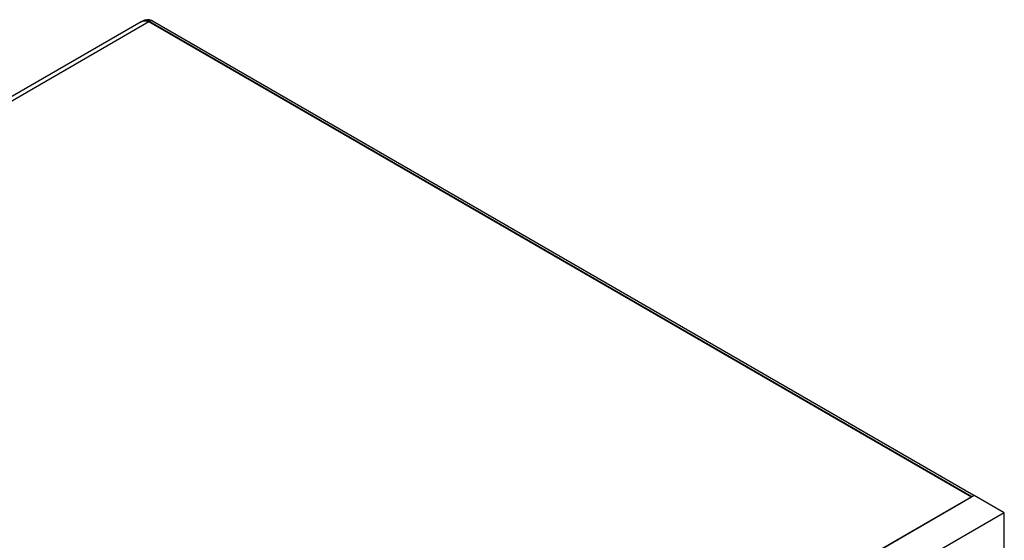
# Model space of a CAD drawing. Units: inches. Extents: x 0 to 117, y 0 to 102.
# Drawn here: x 84 to 93, y 96 to 100 of the extents above; entities that cross this region are included whole.
import ezdxf

# ---------------------------------------------------------------- set-up
doc = ezdxf.new("R2010")
doc.units = ezdxf.units.IN
doc.header["$MEASUREMENT"] = 0

msp = doc.modelspace()

# ---------------------------------------------------------------- linework, layer by layer
at = {"color": 7, "linetype": 'Continuous', "lineweight": 25}
for p, q in [((85.0188, 100.1383), (76.6558, 95.3105)), ((76.694, 95.2963), (85.0876, 100.1419)), ((85.0269, 100.143), (85.0188, 100.1383)), ((85.0876, 100.1419), (85.0901, 100.1433)), ((85.0876, 100.1419), (92.363, 95.9419)), ((92.3655, 95.9433), (85.0901, 100.1433)), ((92.3831, 95.9535), (85.1201, 100.1463)), ((92.3866, 95.9555), (83.9458, 91.0827)), ((83.9694, 91.0963), (92.363, 95.9419)), ((92.363, 95.9419), (92.3655, 95.9433)), ((92.6517, 95.8024), (92.3866, 95.9555)), ((92.6517, 95.8024), (84.211, 90.9297)), ((92.6517, 95.3941), (92.6517, 95.8024))]:
    msp.add_line(p, q, dxfattribs=at)
at = {"color": 27, "linetype": 'Continuous', "lineweight": 25}
msp.add_arc((85.1077, 100.1188), 0.0302, 65.69288, 125.61758, dxfattribs=at)
at = {"color": 7, "linetype": 'Continuous', "lineweight": 25}
for points, knots in [([(85.0187, 100.1383), (85.0187, 100.1383), (85.0235, 100.1411), (85.0287, 100.1429), (85.034, 100.1448)], [0, 0, 0, 0, 0.001605, 1, 1, 1, 1]), ([(85.1196, 100.1465), (85.1178, 100.1475), (85.1075, 100.1532), (85.0857, 100.1588), (85.0572, 100.1561), (85.0368, 100.1496), (85.0274, 100.1428), (85.0255, 100.1415)], [0, 0, 0, 0, 0.06496, 0.36594, 0.651113, 0.930442, 1, 1, 1, 1]), ([(85.0901, 100.1433), (85.0901, 100.1433), (85.0859, 100.1458), (85.0744, 100.1509), (85.0603, 100.1526), (85.0433, 100.1505), (85.0339, 100.1471), (85.0269, 100.143), (85.0269, 100.143)], [0, 0, 0, 0, 0.000028, 0.211134, 0.550918, 0.642154, 0.999972, 1, 1, 1, 1]), ([(85.034, 100.1448), (85.0395, 100.146), (85.0562, 100.1497), (85.0751, 100.145), (85.0876, 100.1419)], [0, 0, 0, 0, 0.335574, 1, 1, 1, 1])]:
    msp.add_open_spline(points, degree=3, knots=knots, dxfattribs=at)

doc.saveas('drawing.dxf')
